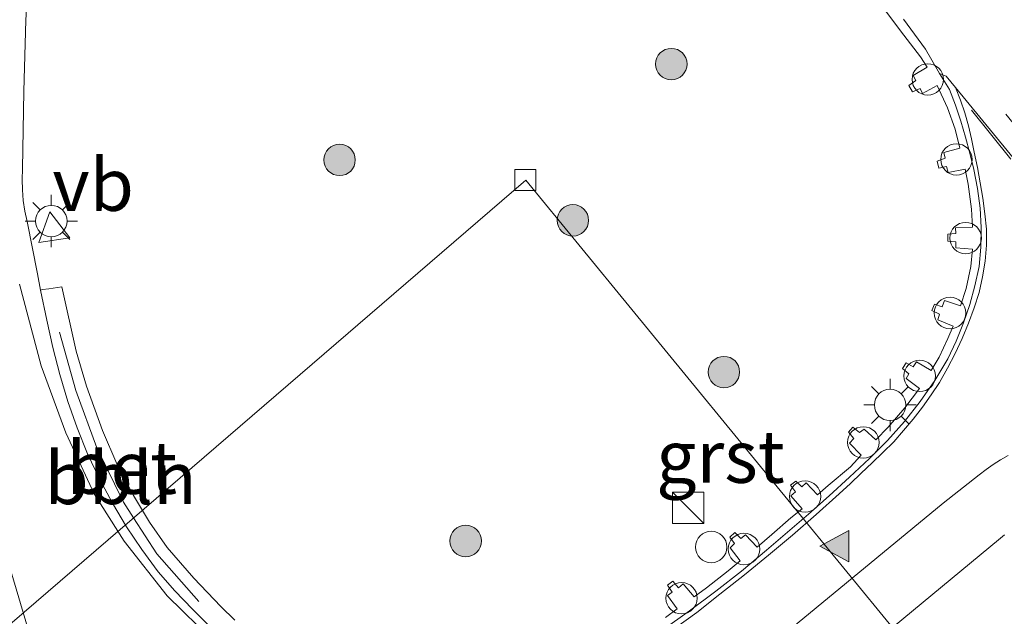
# Model space of a CAD drawing. Units: metres. Extents: x 226243 to 227893, y 531250 to 537501.
# Drawn here: x 226571 to 226618, y 532485 to 532514 of the extents above; entities that cross this region are included whole.
import ezdxf
from ezdxf.enums import TextEntityAlignment as Align

# ---------------------------------------------------------------- set-up
doc = ezdxf.new("R2010")
doc.units = ezdxf.units.M
doc.linetypes.add('VW-3-9_STREEP', pattern=[12, 3, -9])
doc.layers.get('0').update_dxf_attribs({"lineweight": 25})
for name, color, linetype, lineweight in [('B-ME-AL-OVERIG-L-B1', 7, 'Continuous', 18), ('B-ME-AL-OVERIG-S-B1', 7, 'Continuous', 18), ('B-ME-GR-BOOM-S-B1', 93, 'Continuous', 18), ('B-ME-IE-GRASLAND-GV-B6', 93, 'Continuous', 18), ('B-ME-IE-INRICHTINGSELEMENT-S-B1', 253, 'Continuous', 18), ('B-ME-IE-MEUBILAIR_WEGMEUBILAIR-LICHTMAST-S-B1', 8, 'Continuous', 18), ('B-ME-VH-VERH_SOORT-BETON-OVERIG-GV-B6', 8, 'IE-TERREINAFSCHEIDING-NATUURLIJK-HOUTWAL', 18), ('B-ME-VH-VERH_SOORT-BITUMEN-GV-B6', 8, 'IE-TERREINAFSCHEIDING-NATUURLIJK-HOUTWAL', 18), ('B-ME-VH-VERH_SOORT-GV-B6', 8, 'Continuous', 18), ('B-ME-VV-KOLK-S-B1', 8, 'Continuous', 18), ('B-ME-VW-MARKERING-39STREEP-015-L-B1', 255, 'VW-3-9_STREEP', 18), ('B-ME-VW-MARKERING-STREEP-015-L-B1', 7, 'Continuous', 18), ('B-ME-VW-MARKERING-VLAKMARK-S-B1', 7, 'Continuous', 18), ('B-ME-VW-MEUBILAIR_WEGMEUBILAIR-VERKEERSBORD-S-B1', 8, 'Continuous', 18)]:
    doc.layers.add(name, color=color, linetype=linetype, lineweight=lineweight)
doc.styles.add('NLCS-ISO', font='NLCS-ISO.TTF')
doc.linetypes.add('IE-TERREINAFSCHEIDING-NATUURLIJK-HOUTWAL', pattern='A,7,-1.5,[67,NLCS.SHX,S=0.75,R=45,X=0,Y=0],-1.5,7,-1.5,[70,NLCS.SHX,S=0.75,R=0,X=0,Y=0],-1.5', length=20)

# ---------------------------------------------------------------- blocks, each defined once
blk = doc.blocks.new('verfsymbol')
for color in [252, 253]:
    blk.add_hatch(color=color).paths.add_polyline_path([(0.75, -0.625), (0, 0.75), (-0.75, -0.625)])
blk.add_lwpolyline([(0.75, -0.625), (0, 0.75), (-0.75, -0.625)], close=True)
blk = doc.blocks.new('boom')
h = blk.add_hatch(color=256)
edge = h.paths.add_edge_path()
edge.add_arc((0, 0), 0.75, 0, 360)
blk.add_circle((0, 0), 0.75)
blk = doc.blocks.new('kast')
blk.add_line((-0.75, -0.75), (0.75, 0.75))
blk.add_lwpolyline([(-0.75, 0.75), (0.75, 0.75), (0.75, -0.75), (-0.75, -0.75)], close=True)
blk = doc.blocks.new('lantaarnpaal')
for p, q in [((0, 0.75), (0, 1.25)), ((-0.884, 0.884), (-0.53, 0.53)), ((0.53, 0.53), (0.884, 0.884)), ((-0.75, 0), (-1.25, 0)), ((0.75, 0), (1.25, 0)), ((-0.53, -0.53), (-0.884, -0.884)), ((0, -0.75), (0, -1.25)), ((0.53, -0.53), (0.884, -0.884))]:
    blk.add_line(p, q)
blk.add_circle((0, 0), 0.75)
blk = doc.blocks.new('dtb')
blk.add_circle((0, 0), 0.75)
blk = doc.blocks.new('kolk')
blk.add_lwpolyline([(-0.5, -0.5), (0.5, -0.5), (0.5, 0.5), (-0.5, 0.5)], close=True)
blk = doc.blocks.new('verkeersbord')
for p, q in [((0, 0.75), (-0.75, -0.625)), ((0.75, -0.625), (0, 0.75)), ((-0.75, -0.625), (0.75, -0.625))]:
    blk.add_line(p, q)

msp = doc.modelspace()

# ---------------------------------------------------------------- linework, layer by layer
at = {"layer": 'B-ME-AL-OVERIG-L-B1'}
for points in [[(226617.679, 532478.263, 11.637), (226594.931, 532506.042, 11.66), (226561.37, 532477.138, 12.093), (226501.842, 532471.04, 12.173), (226472.468, 532481.982, 12.025)], [(226572.6978, 532498.7937, 12.5995), (226573.4628, 532496.0107, 12.5874), (226574.469, 532493.2636, 12.5883), (226575.7468, 532490.681, 12.6183), (226576.2257, 532489.9323, 12.6239), (226577.3294, 532488.207, 12.6367), (226579.3306, 532485.9412, 12.6908)]]:
    msp.add_polyline3d(points, dxfattribs=at)
at = {"layer": 'B-ME-IE-GRASLAND-GV-B6'}
for points in [[(226581.0471, 532485.0459, 12.6568), (226580.3875, 532485.7007, 12.6508), (226579.0986, 532487.0519, 12.6168), (226577.8287, 532488.5063, 12.5807), (226576.9862, 532489.7228, 12.5562), (226576.2242, 532490.9881, 12.5512), (226575.4187, 532492.5106, 12.5202), (226574.7345, 532494.1017, 12.5345), (226573.9806, 532496.2193, 12.5135), (226573.4918, 532497.8877, 12.5148), (226572.7994, 532500.9499, 12.546), (226572.19, 532500.852, 12.514), (226571.886, 532500.82, 12.517), (226571.781, 532500.797, 12.543), (226571.645, 532501.568, 12.544), (226571.148, 532504.078, 12.58), (226571.041, 532504.573, 12.587), (226570.965, 532505.074, 12.595), (226570.92, 532505.579, 12.602), (226570.907, 532506.086, 12.61), (226570.926, 532506.592, 12.617), (226570.988, 532510.289, 12.644), (226571.078, 532513.679, 12.658), (226571.198, 532515.655, 12.686)], [(226612.056, 532514.18, 12.574), (226612.801, 532513.173, 12.573), (226613.747, 532511.934, 12.567), (226614.071, 532511.447, 12.568), (226613.404, 532511.049, 12.616), (226613.529, 532510.802, 12.605), (226613.198, 532510.572, 12.612), (226613.366, 532510.269, 12.594), (226613.733, 532510.429, 12.56), (226613.857, 532510.183, 12.557), (226614.544, 532510.562, 12.538), (226615.041, 532509.507, 12.515), (226615.411, 532508.481, 12.585), (226615.637, 532507.568, 12.552), (226614.862, 532507.375, 12.617), (226614.93, 532507.09, 12.602), (226614.552, 532506.96, 12.622), (226614.628, 532506.626, 12.611), (226615, 532506.693, 12.641), (226615.078, 532506.417, 12.619), (226615.88, 532506.567, 12.601), (226616.024, 532505.856, 12.625), (226616.189, 532504.661, 12.602), (226616.23, 532503.8, 12.594), (226615.422, 532503.769, 12.59), (226615.441, 532503.496, 12.582), (226615.05, 532503.468, 12.59), (226615.05, 532503.131, 12.614), (226615.447, 532503.102, 12.588), (226615.434, 532502.822, 12.614), (226616.23, 532502.758, 12.586), (226616.147, 532501.931, 12.627), (226615.926, 532500.869, 12.613), (226615.659, 532500.056, 12.611), (226614.902, 532500.296, 12.602), (226614.794, 532500.008, 12.603), (226614.424, 532500.135, 12.622), (226614.299, 532499.829, 12.615), (226614.662, 532499.644, 12.613), (226614.579, 532499.386, 12.614), (226615.314, 532499.081, 12.607), (226615.062, 532498.488, 12.61), (226614.645, 532497.602, 12.619), (226614.26, 532496.957, 12.616), (226613.558, 532497.375, 12.608), (226613.408, 532497.133, 12.615), (226613.078, 532497.321, 12.621), (226612.891, 532497.056, 12.623), (226613.2, 532496.806, 12.603), (226613.068, 532496.581, 12.623), (226613.701, 532496.102, 12.624), (226613.006, 532495.177, 12.616), (226612.218, 532494.263, 12.623), (226611.627, 532493.652, 12.623), (226611.063, 532494.162, 12.637), (226610.844, 532493.995, 12.601), (226610.53, 532494.254, 12.625), (226610.321, 532494.019, 12.628), (226610.577, 532493.714, 12.636), (226610.376, 532493.498, 12.619), (226610.924, 532492.925, 12.617), (226610.411, 532492.371, 12.63), (226609.346, 532491.478, 12.631), (226608.838, 532491.03, 12.6), (226608.306, 532491.599, 12.613), (226608.097, 532491.403, 12.622), (226607.813, 532491.686, 12.62), (226607.554, 532491.496, 12.616), (226607.788, 532491.163, 12.603), (226607.576, 532490.973, 12.614), (226608.112, 532490.366, 12.613), (226607.574, 532489.926, 12.622), (226606.657, 532489.135, 12.617), (226605.962, 532488.53, 12.612), (226605.402, 532489.116, 12.613), (226605.191, 532488.946, 12.6), (226604.893, 532489.221, 12.617), (226604.657, 532489, 12.622), (226604.89, 532488.701, 12.619), (226604.674, 532488.501, 12.631), (226605.16, 532487.883, 12.592), (226604.579, 532487.4, 12.62), (226603.542, 532486.589, 12.619), (226602.954, 532486.16, 12.602), (226602.44, 532486.773, 12.601), (226602.208, 532486.592, 12.596), (226601.948, 532486.913, 12.604), (226601.693, 532486.712, 12.602), (226601.915, 532486.381, 12.585), (226601.695, 532486.22, 12.604), (226602.152, 532485.582, 12.608), (226601.587, 532485.172, 12.619)]]:
    msp.add_polyline3d(points, dxfattribs=at)
at = {"layer": 'B-ME-VH-VERH_SOORT-BETON-OVERIG-GV-B6'}
for points in [[(226571.781, 532500.797, 12.543), (226571.886, 532500.82, 12.517), (226572.19, 532500.852, 12.514), (226572.7994, 532500.9499, 12.546), (226573.4918, 532497.8877, 12.5148), (226573.9806, 532496.2193, 12.5135), (226574.7345, 532494.1017, 12.5345), (226575.4187, 532492.5106, 12.5202), (226576.2242, 532490.9881, 12.5512), (226576.9862, 532489.7228, 12.5562), (226577.8287, 532488.5063, 12.5807), (226579.0986, 532487.0519, 12.6168), (226580.3875, 532485.7007, 12.6508), (226581.0471, 532485.0459, 12.6568)], [(226579.896, 532484.717, 12.66), (226579.029, 532485.564, 12.633), (226578.196, 532486.443, 12.607), (226577.397, 532487.354, 12.581), (226576.617, 532488.412, 12.567), (226575.888, 532489.506, 12.554), (226575.213, 532490.634, 12.54), (226574.593, 532491.793, 12.527), (226574.029, 532492.98, 12.513), (226573.537, 532494.223, 12.515), (226573.096, 532495.486, 12.518), (226572.708, 532496.765, 12.52), (226572.373, 532498.06, 12.523), (226572.092, 532499.367, 12.525), (226571.781, 532500.797, 12.543)]]:
    msp.add_polyline3d(points, dxfattribs=at)
at = {"layer": 'B-ME-VH-VERH_SOORT-BITUMEN-GV-B6'}
for points in [[(226571.198, 532515.655, 12.686), (226571.078, 532513.679, 12.658), (226570.988, 532510.289, 12.644), (226570.926, 532506.592, 12.617), (226570.907, 532506.086, 12.61), (226570.92, 532505.579, 12.602), (226570.965, 532505.074, 12.595), (226571.041, 532504.573, 12.587), (226571.148, 532504.078, 12.58), (226571.645, 532501.568, 12.544), (226571.781, 532500.797, 12.543), (226572.092, 532499.367, 12.525), (226572.373, 532498.06, 12.523), (226572.708, 532496.765, 12.52), (226573.096, 532495.486, 12.518), (226573.537, 532494.223, 12.515), (226574.029, 532492.98, 12.513), (226574.593, 532491.793, 12.527), (226575.213, 532490.634, 12.54), (226575.888, 532489.506, 12.554), (226576.617, 532488.412, 12.567), (226577.397, 532487.354, 12.581), (226578.196, 532486.443, 12.607), (226579.029, 532485.564, 12.633), (226579.896, 532484.717, 12.66)], [(226618.543, 532506.668, 12.626), (226615.422, 532510.466, 12.649), (226614.973, 532511.008, 12.641), (226614.664, 532511.136, 12.549), (226613.997, 532512.302, 12.607), (226612.946, 532513.734, 12.645)], [(226601.468, 532484.589, 12.651), (226602.741, 532485.489, 12.643), (226603.991, 532486.423, 12.636), (226605.215, 532487.388, 12.628), (226606.415, 532488.385, 12.621), (226607.416, 532489.24, 12.623), (226608.409, 532490.105, 12.625), (226609.392, 532490.981, 12.626), (226610.365, 532491.868, 12.628), (226611.329, 532492.765, 12.63), (226612.188, 532493.622, 12.631), (226612.993, 532494.53, 12.631), (226613.742, 532495.485, 12.632), (226614.431, 532496.484, 12.632), (226615.058, 532497.523, 12.633), (226615.456, 532498.365, 12.627), (226615.806, 532499.229, 12.621), (226616.105, 532500.112, 12.616), (226616.352, 532501.01, 12.61), (226616.548, 532501.921, 12.604), (226616.631, 532502.85, 12.602), (226616.647, 532503.783, 12.6), (226616.597, 532504.715, 12.598), (226616.48, 532505.641, 12.596), (226616.298, 532506.556, 12.594), (226616.111, 532507.333, 12.602), (226615.903, 532508.105, 12.61), (226615.672, 532508.87, 12.617), (226615.419, 532509.628, 12.625), (226615.145, 532510.379, 12.633), (226614.664, 532511.136, 12.549), (226614.973, 532511.008, 12.641), (226615.422, 532510.466, 12.649), (226618.543, 532506.668, 12.626)]]:
    msp.add_polyline3d(points, dxfattribs=at)
at = {"layer": 'B-ME-VH-VERH_SOORT-GV-B6'}
for points in [[(226601.587, 532485.172, 12.619), (226602.152, 532485.582, 12.608), (226601.695, 532486.22, 12.604), (226601.915, 532486.381, 12.585), (226601.693, 532486.712, 12.602), (226601.948, 532486.913, 12.604), (226602.208, 532486.592, 12.596), (226602.44, 532486.773, 12.601), (226602.954, 532486.16, 12.602), (226603.542, 532486.589, 12.619), (226604.579, 532487.4, 12.62), (226605.16, 532487.883, 12.592), (226604.674, 532488.501, 12.631), (226604.89, 532488.701, 12.619), (226604.657, 532489, 12.622), (226604.893, 532489.221, 12.617), (226605.191, 532488.946, 12.6), (226605.402, 532489.116, 12.613), (226605.962, 532488.53, 12.612), (226606.657, 532489.135, 12.617), (226607.574, 532489.926, 12.622), (226608.112, 532490.366, 12.613), (226607.576, 532490.973, 12.614), (226607.788, 532491.163, 12.603), (226607.554, 532491.496, 12.616), (226607.813, 532491.686, 12.62), (226608.097, 532491.403, 12.622), (226608.306, 532491.599, 12.613), (226608.838, 532491.03, 12.6), (226609.346, 532491.478, 12.631), (226610.411, 532492.371, 12.63), (226610.924, 532492.925, 12.617), (226610.376, 532493.498, 12.619), (226610.577, 532493.714, 12.636), (226610.321, 532494.019, 12.628), (226610.53, 532494.254, 12.625), (226610.844, 532493.995, 12.601), (226611.063, 532494.162, 12.637), (226611.627, 532493.652, 12.623), (226612.218, 532494.263, 12.623), (226613.006, 532495.177, 12.616), (226613.701, 532496.102, 12.624), (226613.068, 532496.581, 12.623), (226613.2, 532496.806, 12.603), (226612.891, 532497.056, 12.623), (226613.078, 532497.321, 12.621), (226613.408, 532497.133, 12.615), (226613.558, 532497.375, 12.608), (226614.26, 532496.957, 12.616), (226614.645, 532497.602, 12.619), (226615.062, 532498.488, 12.61), (226615.314, 532499.081, 12.607), (226614.579, 532499.386, 12.614), (226614.662, 532499.644, 12.613), (226614.299, 532499.829, 12.615), (226614.424, 532500.135, 12.622), (226614.794, 532500.008, 12.603), (226614.902, 532500.296, 12.602), (226615.659, 532500.056, 12.611), (226615.926, 532500.869, 12.613), (226616.147, 532501.931, 12.627), (226616.23, 532502.758, 12.586), (226615.434, 532502.822, 12.614), (226615.447, 532503.102, 12.588), (226615.05, 532503.131, 12.614), (226615.05, 532503.468, 12.59), (226615.441, 532503.496, 12.582), (226615.422, 532503.769, 12.59), (226616.23, 532503.8, 12.594), (226616.189, 532504.661, 12.602), (226616.024, 532505.856, 12.625), (226615.88, 532506.567, 12.601), (226615.078, 532506.417, 12.619), (226615, 532506.693, 12.641), (226614.628, 532506.626, 12.611), (226614.552, 532506.96, 12.622), (226614.93, 532507.09, 12.602), (226614.862, 532507.375, 12.617), (226615.637, 532507.568, 12.552), (226615.411, 532508.481, 12.585), (226615.041, 532509.507, 12.515), (226614.544, 532510.562, 12.538), (226613.857, 532510.183, 12.557), (226613.733, 532510.429, 12.56), (226613.366, 532510.269, 12.594), (226613.198, 532510.572, 12.612), (226613.529, 532510.802, 12.605), (226613.404, 532511.049, 12.616), (226614.071, 532511.447, 12.568), (226613.747, 532511.934, 12.567), (226612.801, 532513.173, 12.573), (226612.056, 532514.18, 12.574)], [(226612.946, 532513.734, 12.645), (226613.997, 532512.302, 12.607), (226614.664, 532511.136, 12.549)], [(226614.664, 532511.136, 12.549), (226615.145, 532510.379, 12.633), (226615.419, 532509.628, 12.625), (226615.672, 532508.87, 12.617), (226615.903, 532508.105, 12.61), (226616.111, 532507.333, 12.602), (226616.298, 532506.556, 12.594), (226616.48, 532505.641, 12.596), (226616.597, 532504.715, 12.598), (226616.647, 532503.783, 12.6), (226616.631, 532502.85, 12.602), (226616.548, 532501.921, 12.604), (226616.352, 532501.01, 12.61), (226616.105, 532500.112, 12.616), (226615.806, 532499.229, 12.621), (226615.456, 532498.365, 12.627), (226615.058, 532497.523, 12.633), (226614.431, 532496.484, 12.632), (226613.742, 532495.485, 12.632), (226612.993, 532494.53, 12.631), (226612.188, 532493.622, 12.631), (226611.329, 532492.765, 12.63), (226610.365, 532491.868, 12.628), (226609.392, 532490.981, 12.626), (226608.409, 532490.105, 12.625), (226607.416, 532489.24, 12.623), (226606.415, 532488.385, 12.621), (226605.215, 532487.388, 12.628), (226603.991, 532486.423, 12.636), (226602.741, 532485.489, 12.643), (226601.468, 532484.589, 12.651)]]:
    msp.add_polyline3d(points, dxfattribs=at)
at = {"layer": 'B-ME-VW-MARKERING-39STREEP-015-L-B1'}
for points in [[(226610.32, 532518.567, 12.676), (226621.877, 532504.139, 12.692), (226633.846, 532489.134, 12.819), (226636.299, 532486.168, 12.842), (226641.048, 532481.023, 12.856), (226643.367, 532478.218, 12.902)], [(226638.893, 532486.412, 12.708), (226635.967, 532489.778, 12.729), (226632.238, 532494.303, 12.682), (226627.419, 532500.241, 12.712), (226623.468, 532505.228, 12.636), (226614.658, 532516.238, 12.597)], [(226616.187, 532509.39, 12.707), (226621.178, 532503.14, 12.686), (226625.561, 532497.652, 12.705)]]:
    msp.add_polyline3d(points, dxfattribs=at)
at = {"layer": 'B-ME-VW-MARKERING-STREEP-015-L-B1'}
for points in [[(226533.3578, 532765.5661, 15.7599), (226534.5267, 532753.7858, 15.8866), (226537.0496, 532732.57, 16.09), (226542.2435, 532691.7396, 16.2916), (226548.4073, 532643.2703, 15.727), (226554.5846, 532594.7892, 14.6111), (226560.7976, 532546.2025, 13.4172), (226565.0623, 532512.9112, 12.819), (226566.6918, 532502.9705, 12.7115), (226568.3805, 532494.7466, 12.6585), (226569.9556, 532488.8035, 12.6462), (226572.6317, 532479.7688, 12.7357), (226572.8685, 532479.0373, 12.7568), (226573.35, 532477.6, 12.808)], [(226601.961, 532484.602, 12.659), (226603.094, 532485.418, 12.653), (226604.19, 532486.285, 12.647), (226605.358, 532487.207, 12.644), (226606.512, 532488.147, 12.641), (226607.651, 532489.106, 12.638), (226608.774, 532490.082, 12.635), (226609.882, 532491.076, 12.632), (226610.409, 532491.564, 12.639), (226610.932, 532492.056, 12.645), (226611.451, 532492.552, 12.652), (226611.965, 532493.053, 12.658), (226612.476, 532493.558, 12.665), (226612.95, 532494.094, 12.665), (226613.406, 532494.645, 12.665), (226613.843, 532495.211, 12.666), (226614.261, 532495.792, 12.666), (226614.66, 532496.386, 12.666), (226615.048, 532497.073, 12.662), (226615.408, 532497.774, 12.658), (226615.741, 532498.489, 12.655), (226616.045, 532499.216, 12.651), (226616.321, 532499.955, 12.647), (226616.545, 532500.684, 12.646), (226616.716, 532501.427, 12.645), (226616.833, 532502.181, 12.643), (226616.896, 532502.941, 12.642), (226616.904, 532503.703, 12.641), (226616.822, 532504.444, 12.644), (226616.721, 532505.184, 12.646), (226616.602, 532505.92, 12.649), (226616.465, 532506.653, 12.651), (226616.31, 532507.383, 12.654), (226616.19, 532508.015, 12.653), (226616.042, 532508.64, 12.652), (226615.864, 532509.258, 12.651), (226615.657, 532509.867, 12.65), (226615.422, 532510.466, 12.649)], [(226570.7765, 532501.0748, 12.5968), (226571.8147, 532497.184, 12.5641), (226573.0007, 532493.986, 12.5491), (226574.3505, 532491.0694, 12.5653), (226575.7784, 532488.8072, 12.5756), (226577.8283, 532486.2126, 12.6231), (226580.0406, 532484.0401, 12.6906)], [(226598.465, 532473.166, 12.809), (226598.127, 532473.674, 12.808), (226597.775, 532474.171, 12.807), (226597.41, 532474.659, 12.805), (226597.03, 532475.136, 12.804), (226596.637, 532475.602, 12.803), (226605.612, 532483.017, 12.733), (226614.832, 532490.635, 12.734), (226616.547, 532491.983, 12.753), (226616.88, 532492.233, 12.753), (226617.223, 532492.469, 12.753), (226617.576, 532492.69, 12.752), (226617.937, 532492.897, 12.752)], [(226617.755, 532489.117, 12.749), (226617.468, 532488.883, 12.748), (226607.515, 532480.641, 12.741), (226598.465, 532473.166, 12.809)]]:
    msp.add_polyline3d(points, dxfattribs=at)

# ---------------------------------------------------------------- block references
at = {"layer": 'B-ME-AL-OVERIG-S-B1', "rotation": 90}
for p in [(226614.102, 532510.856, 12.607), (226615.469, 532507.037, 12.657), (226615.906, 532503.283, 12.641), (226615.162, 532499.707, 12.667), (226613.716, 532496.702, 12.665), (226611.028, 532493.528, 12.696), (226608.251, 532490.948, 12.672), (226605.335, 532488.439, 12.665), (226602.358, 532486.092, 12.685)]:
    msp.add_blockref('dtb', p, dxfattribs=at)
at = {"layer": 'B-ME-GR-BOOM-S-B1'}
for p, rotation in [((226601.869, 532511.587, 12.08), 90), ((226586.049, 532507.014, 11.991), 90), ((226597.174, 532504.129, 12.5716), 9), ((226604.378, 532496.886, 12.474), 90), ((226592.061, 532488.823, 12.25), 90)]:
    msp.add_blockref('boom', p, dxfattribs=dict(at, rotation=rotation))
at = {"layer": 'B-ME-IE-INRICHTINGSELEMENT-S-B1', "rotation": 90}
for name, p in [('kast', (226602.678, 532490.403, 12.574)), ('dtb', (226603.772, 532488.536, 12.64))]:
    msp.add_blockref(name, p, dxfattribs=at)
at = {"layer": 'B-ME-IE-MEUBILAIR_WEGMEUBILAIR-LICHTMAST-S-B1', "rotation": 90}
for p in [(226572.3, 532504.094, 12.508), (226612.304, 532495.318, 12.6)]:
    msp.add_blockref('lantaarnpaal', p, dxfattribs=at)
at = {"layer": 'B-ME-VV-KOLK-S-B1', "rotation": 90}
msp.add_blockref('kolk', (226594.905, 532506.056, 11.824), dxfattribs=at)
at = {"layer": 'B-ME-VW-MARKERING-VLAKMARK-S-B1', "rotation": 90}
msp.add_blockref('verfsymbol', (226609.711, 532488.58, 12.716), dxfattribs=at)
at = {"layer": 'B-ME-VW-MEUBILAIR_WEGMEUBILAIR-VERKEERSBORD-S-B1', "rotation": 9}
msp.add_blockref('verkeersbord', (226572.353, 532503.8, 12.691), dxfattribs=at)

# ---------------------------------------------------------------- texts
at = {"layer": 'B-ME-AL-OVERIG-L-B1', "ltscale": 0.2, "style": 'NLCS-ISO'}
msp.add_text('bbln', height=2.5, dxfattribs=at).set_placement((226575.6089, 532491.8328), align=Align.MIDDLE_CENTER)
at = {"layer": 'B-ME-VH-VERH_SOORT-BETON-OVERIG-GV-B6', "ltscale": 0.2, "style": 'NLCS-ISO'}
msp.add_text('bet', height=2.5, dxfattribs=at).set_placement((226575.6595, 532492.3222), align=Align.MIDDLE_CENTER)
at = {"layer": 'B-ME-VH-VERH_SOORT-GV-B6', "ltscale": 0.2, "style": 'NLCS-ISO'}
msp.add_text('grst', height=2.5, dxfattribs=at).set_placement((226604.2137, 532492.8499), align=Align.MIDDLE_CENTER)
at = {"layer": 'B-ME-VW-MEUBILAIR_WEGMEUBILAIR-VERKEERSBORD-S-B1', "ltscale": 0.2, "style": 'NLCS-ISO'}
msp.add_text('vb', height=2.5, dxfattribs=at).set_placement((226572.353, 532503.8, 12.691), align=Align.BOTTOM_LEFT)

doc.saveas('drawing.dxf')
